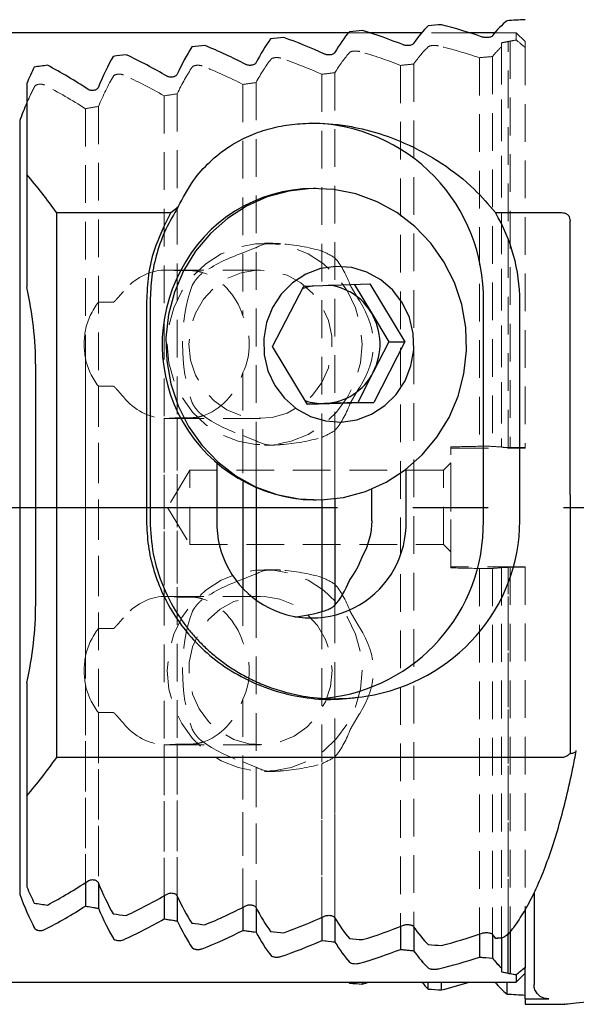
# Model space of a CAD drawing. Units: millimetres. Extents: x 14 to 280, y 11 to 170.
# Drawn here: x 165 to 183, y 107 to 140 of the extents above; entities that cross this region are included whole.
import ezdxf

# ---------------------------------------------------------------- set-up
doc = ezdxf.new("R2010")
doc.units = ezdxf.units.MM
doc.linetypes.add('CENTERX2', pattern=[20.32, 12.7, -2.54, 2.54, -2.54])
doc.linetypes.add('HIDDEN', pattern=[1.905, 1.27, -0.635])
doc.layers.add('VERMASSUNG', color=7, linetype='Continuous')
doc.styles.add('SLDTEXTSTYLE0', font='TXT', dxfattribs={"width": 0.7})
doc.dimstyles.new('SLDDIMSTYLE1', dxfattribs={"dimtxt": 2, "dimasz": 3, "dimexe": 0, "dimexo": 0.0625, "dimgap": 0.5, "dimtad": 1, "dimrnd": 1e-09, "dimzin": 12, "dimdsep": 46, "dimtxsty": 'SLDTEXTSTYLE0', "dimsah": 1, "dimcen": 0.09, "dimadec": 0, "dimazin": 3, "dimtfac": 1, "dimtdec": 3, "dimtofl": 0, "dimtmove": 0, "dimatfit": 3, "dimfxl": 1, "dimfrac": 2, "dimtolj": 1, "dimtzin": 12, "dimarcsym": 0})

# ---------------------------------------------------------------- blocks, each defined once
blk = doc.blocks.new('_D_2')
at = {"layer": 'VERMASSUNG'}
for p, q in [((104.433, 132.382), (104.433, 168.239)), ((202.933, 143.373), (202.933, 168.239)), ((104.433, 167.239), (202.933, 167.239))]:
    blk.add_line(p, q, dxfattribs=at)
for points in [[(104.433, 167.239), (107.433, 166.789), (107.433, 167.689)], [(202.933, 167.239), (199.933, 167.689), (199.933, 166.789)]]:
    blk.add_solid(points, dxfattribs=at)
at = {"layer": 'VERMASSUNG', "insert": (151.283, 169.817), "char_height": 2, "attachment_point": 1, "style": 'SLDTEXTSTYLE0'}
blk.add_mtext('98.5', dxfattribs=at)
blk = doc.blocks.new('_D_6')
at = {"layer": 'VERMASSUNG'}
for p, q in [((125.933, 136.272), (125.933, 160.773)), ((202.933, 143.373), (202.933, 160.773)), ((125.933, 159.773), (202.933, 159.773))]:
    blk.add_line(p, q, dxfattribs=at)
for points in [[(125.933, 159.773), (128.933, 159.323), (128.933, 160.223)], [(202.933, 159.773), (199.933, 160.223), (199.933, 159.323)]]:
    blk.add_solid(points, dxfattribs=at)
at = {"layer": 'VERMASSUNG', "insert": (163.033, 162.351), "char_height": 2, "attachment_point": 1, "style": 'SLDTEXTSTYLE0'}
blk.add_mtext('77', dxfattribs=at)

msp = doc.modelspace()

# ---------------------------------------------------------------- linework, layer by layer
at = {"color": 7, "linetype": 'Continuous', "lineweight": 25}
for p, q in [((175.782, 139.772), (138.933, 139.772)), ((178.248, 139.772), (176.48, 139.772)), ((180.713, 139.772), (179.848, 139.772)), ((164.933, 138.063), (164.933, 134.991)), ((164.694, 136.808), (164.694, 110.737)), ((164.933, 134.991), (164.933, 131.189)), ((174.693, 134.522), (174.595, 134.522)), ((169.79, 133.709), (170.038, 133.899)), ((165.933, 133.709), (169.79, 133.709)), ((165.933, 133.709), (165.933, 115.336)), ((180.731, 133.709), (182.96, 133.709)), ((183.247, 124.193), (183.247, 133.422)), ((173.219, 129.195), (174.27, 131.233)), ((174.27, 131.233), (176.499, 131.31)), ((175.972, 131.292), (176.55, 130.33)), ((176.499, 131.31), (177.678, 129.35)), ((168.97, 130.722), (168.97, 123.322)), ((169.09, 130.722), (169.09, 123.322)), ((180.327, 123.322), (180.327, 130.722)), ((181.555, 123.322), (181.555, 130.722)), ((176.55, 130.33), (177.14, 129.35)), ((174.399, 127.235), (173.219, 129.195)), ((177.14, 129.35), (176.615, 128.331)), ((177.678, 129.35), (176.628, 127.312)), ((177.14, 129.35), (177.678, 129.35)), ((165.233, 120.522), (165.233, 128.522)), ((176.615, 128.331), (176.09, 127.312)), ((174.975, 127.274), (174.388, 127.253)), ((176.628, 127.312), (174.399, 127.235)), ((176.09, 127.312), (174.975, 127.274)), ((176.09, 127.312), (176.628, 127.312)), ((171.344, 125.243), (171.344, 123.322)), ((177.719, 123.322), (177.719, 125.06)), ((172.221, 124.633), (172.221, 121.049)), ((172.663, 124.418), (172.663, 120.649)), ((176.571, 123.322), (176.571, 124.396)), ((183.247, 124.193), (183.247, 124.122)), ((183.247, 124.122), (183.247, 115.473)), ((174.595, 124.022), (174.693, 124.022)), ((174.877, 124.026), (174.877, 120.26)), ((175.32, 124.063), (175.32, 120.461)), ((164.933, 117.856), (164.933, 114.054)), ((176.238, 117.385), (176.363, 117.404)), ((182.96, 115.336), (165.933, 115.336)), ((164.933, 114.054), (164.933, 110.982)), ((166.908, 111.122), (166.908, 110.334)), ((167.351, 111.097), (167.351, 110.258)), ((169.565, 110.684), (169.565, 109.9)), ((170.007, 110.661), (170.007, 109.833)), ((182.033, 110.771), (182.033, 107.69)), ((172.221, 110.294), (172.221, 109.515)), ((172.663, 110.275), (172.663, 109.455)), ((181.733, 110.206), (181.733, 108.273)), ((174.877, 109.95), (174.877, 109.174)), ((175.32, 109.933), (175.32, 109.121)), ((177.534, 109.648), (177.534, 108.875)), ((177.976, 109.633), (177.976, 108.829)), ((180.19, 109.385), (180.19, 108.616)), ((180.632, 109.372), (180.632, 108.576)), ((180.933, 109.262), (180.933, 108.251)), ((181.158, 108.071), (181.158, 109.422)), ((181.225, 109.463), (181.225, 108.058)), ((180.933, 108.251), (180.933, 108.116)), ((181.733, 108.273), (181.733, 108.257)), ((181.733, 107.204), (181.733, 108.257)), ((181.433, 107.772), (181.733, 108.072)), ((181.433, 108.019), (181.433, 107.772)), ((138.933, 107.772), (181.433, 107.772)), ((175.811, 107.739), (175.811, 107.772)), ((176.253, 107.703), (176.253, 107.772)), ((178.467, 107.536), (178.467, 107.772)), ((178.91, 107.506), (178.91, 107.772)), ((181.124, 107.369), (181.124, 107.772)), ((181.733, 107.204), (181.733, 107.022)), ((181.733, 107.204), (182.531, 107.204)), ((181.733, 107.022), (183.063, 107.022))]:
    msp.add_line(p, q, dxfattribs=at)
at = {"color": 7, "linetype": 'HIDDEN', "lineweight": 18}
for p, q in [((176.48, 139.772), (175.782, 139.772)), ((179.848, 139.772), (178.248, 139.772)), ((181.433, 139.772), (180.713, 139.772)), ((181.433, 139.526), (181.433, 139.772)), ((181.733, 139.472), (181.433, 139.772)), ((180.933, 139.294), (180.933, 139.428)), ((180.933, 139.428), (180.933, 139.294)), ((180.933, 139.428), (180.933, 125.797)), ((181.158, 125.794), (181.158, 139.474)), ((181.225, 139.487), (181.225, 125.793)), ((181.733, 139.272), (181.733, 139.472)), ((180.933, 139.294), (180.933, 125.807)), ((181.733, 139.272), (181.733, 125.787)), ((180.19, 138.929), (180.19, 125.832)), ((180.632, 138.969), (180.632, 125.829)), ((175.32, 138.423), (175.32, 132.183)), ((175.32, 138.423), (175.32, 121.183)), ((177.534, 138.67), (177.534, 109.648)), ((177.534, 138.67), (177.534, 108.875)), ((177.976, 138.716), (177.976, 109.633)), ((177.976, 138.716), (177.976, 108.829)), ((172.663, 138.09), (172.663, 132.525)), ((172.663, 138.09), (172.663, 121.525)), ((174.877, 138.371), (174.877, 132.414)), ((174.877, 138.371), (174.877, 121.414)), ((172.221, 138.03), (172.221, 132.348)), ((172.221, 138.03), (172.221, 130.232)), ((169.565, 137.645), (169.565, 120.771)), ((169.565, 137.645), (169.565, 131.771)), ((170.007, 137.712), (170.007, 120.751)), ((170.007, 137.712), (170.007, 131.751)), ((166.908, 137.211), (166.908, 118.748)), ((166.908, 137.211), (166.908, 129.748)), ((167.351, 137.287), (167.351, 119.692)), ((167.351, 137.287), (167.351, 130.692)), ((164.694, 136.808), (164.694, 110.737)), ((173.179, 132.672), (172.952, 132.672)), ((172.812, 131.772), (169.646, 131.772)), ((170.007, 131.751), (170.511, 131.751)), ((167.351, 130.692), (167.854, 130.692)), ((166.908, 128.797), (166.908, 110.334)), ((172.221, 128.313), (172.221, 121.348)), ((167.854, 127.853), (167.351, 127.853)), ((167.351, 127.853), (167.351, 110.258)), ((170.511, 126.794), (170.007, 126.794)), ((170.007, 126.794), (170.007, 109.833)), ((169.565, 126.774), (169.565, 109.9)), ((169.646, 126.772), (172.812, 126.772)), ((172.221, 126.197), (172.221, 124.633)), ((174.877, 126.131), (174.877, 124.026)), ((175.32, 126.362), (175.32, 124.063)), ((172.663, 126.02), (172.663, 124.418)), ((172.952, 125.872), (173.179, 125.872)), ((179.233, 125.812), (179.233, 125.772)), ((179.233, 121.733), (179.233, 125.812)), ((180.933, 125.797), (180.933, 125.807)), ((180.933, 125.807), (180.933, 125.797)), ((181.733, 125.787), (181.733, 125.772)), ((179.233, 125.772), (181.733, 125.772)), ((179.233, 125.272), (178.983, 125.022)), ((179.233, 125.272), (179.233, 122.272)), ((170.433, 125.022), (169.682, 123.772)), ((170.433, 122.522), (170.433, 125.022)), ((178.983, 125.022), (170.433, 125.022)), ((178.983, 122.522), (178.983, 125.022)), ((169.682, 123.772), (170.433, 122.522)), ((170.433, 122.522), (178.983, 122.522)), ((178.983, 122.522), (179.233, 122.272)), ((173.179, 121.672), (172.952, 121.672)), ((179.233, 121.733), (179.233, 121.772)), ((181.733, 121.772), (179.233, 121.772)), ((180.19, 121.713), (180.19, 109.385)), ((180.19, 121.713), (180.19, 108.616)), ((180.632, 121.716), (180.632, 109.372)), ((180.632, 121.716), (180.632, 108.576)), ((180.933, 121.738), (180.933, 121.748)), ((180.933, 121.748), (180.933, 121.738)), ((180.933, 121.748), (180.933, 108.116)), ((180.933, 121.738), (180.933, 109.262)), ((180.933, 121.738), (180.933, 108.251)), ((181.158, 109.422), (181.158, 121.751)), ((181.158, 108.071), (181.158, 121.751)), ((181.225, 121.752), (181.225, 109.463)), ((181.225, 121.752), (181.225, 108.058)), ((181.733, 121.758), (181.733, 121.772)), ((181.733, 121.758), (181.733, 110.206)), ((181.733, 121.758), (181.733, 108.273)), ((172.221, 121.049), (172.221, 119.232)), ((172.812, 120.772), (169.646, 120.772)), ((170.511, 120.751), (170.007, 120.751)), ((172.663, 120.649), (172.663, 110.275)), ((174.877, 120.26), (174.877, 109.95)), ((175.32, 120.461), (175.32, 109.933)), ((167.854, 119.692), (167.351, 119.692)), ((166.908, 117.797), (166.908, 111.122)), ((172.221, 117.313), (172.221, 110.294)), ((167.351, 116.853), (167.351, 111.097)), ((167.351, 116.853), (167.854, 116.853)), ((169.565, 115.774), (169.565, 110.684)), ((169.646, 115.772), (172.812, 115.772)), ((170.007, 115.794), (170.511, 115.794)), ((170.007, 115.794), (170.007, 110.661)), ((172.221, 115.197), (172.221, 109.515)), ((175.32, 115.362), (175.32, 109.121)), ((172.663, 115.02), (172.663, 109.455)), ((172.952, 114.872), (173.179, 114.872)), ((174.877, 115.131), (174.877, 109.174)), ((180.933, 108.116), (180.933, 108.251)), ((181.733, 108.273), (181.733, 108.072)), ((181.433, 107.772), (181.433, 108.019))]:
    msp.add_line(p, q, dxfattribs=at)
at = {"color": 7, "linetype": 'Continuous', "lineweight": 25, "flags": 128}
for points in [[(170.219, 131.744), (169.913, 131.026), (169.714, 130.269), (169.626, 129.49), (169.652, 128.706), (169.79, 127.934), (170.037, 127.192), (170.388, 126.497), (170.836, 125.864), (171.37, 125.307), (171.978, 124.838), (172.647, 124.469), (173.361, 124.207), (174.105, 124.058), (174.862, 124.025), (175.616, 124.11), (176.349, 124.31), (177.045, 124.621), (177.688, 125.036), (178.265, 125.545), (178.761, 126.138), (179.167, 126.801), (179.473, 127.519), (179.672, 128.276), (179.76, 129.055), (179.735, 129.839), (179.597, 130.611), (179.349, 131.353), (178.998, 132.048), (178.55, 132.681), (178.016, 133.238), (177.408, 133.707), (176.74, 134.076), (176.025, 134.338), (175.281, 134.487), (174.524, 134.52), (173.77, 134.435), (173.037, 134.235), (172.342, 133.924), (171.698, 133.509), (171.122, 133), (170.625, 132.407), (170.219, 131.744)], [(173.212, 130.508), (173.013, 130), (172.92, 129.46), (172.937, 128.911), (173.065, 128.378), (173.297, 127.885), (173.622, 127.452), (174.028, 127.098), (174.495, 126.84), (175.005, 126.688), (175.534, 126.649), (176.059, 126.724), (176.557, 126.911), (177.007, 127.202), (177.389, 127.582), (177.686, 128.037), (177.885, 128.545), (177.978, 129.085), (177.96, 129.634), (177.833, 130.167), (177.601, 130.66), (177.275, 131.093), (176.87, 131.446), (176.402, 131.705), (175.893, 131.857), (175.364, 131.896), (174.839, 131.82), (174.341, 131.634), (173.891, 131.343), (173.509, 130.963), (173.212, 130.508)], [(174.584, 131.244), (174.349, 131.186), (174.222, 131.141)]]:
    msp.add_lwpolyline(points, dxfattribs=at)
at = {"color": 7, "linetype": 'HIDDEN', "lineweight": 18, "flags": 128}
for points in [[(169.668, 129.272), (169.724, 128.648), (169.89, 128.044), (170.16, 127.483), (170.525, 126.982), (170.973, 126.559), (171.489, 126.229), (172.054, 126.002), (172.649, 125.887), (173.255, 125.887), (173.851, 126.002), (174.416, 126.229), (174.932, 126.559), (175.379, 126.982), (175.745, 127.483), (176.015, 128.044), (176.181, 128.648), (176.237, 129.272), (176.181, 129.897), (176.015, 130.501), (175.745, 131.062), (175.379, 131.563), (174.932, 131.986), (174.416, 132.316), (173.851, 132.543), (173.255, 132.658), (172.649, 132.658), (172.054, 132.543), (171.489, 132.316), (170.973, 131.986), (170.525, 131.563), (170.16, 131.062), (169.89, 130.501), (169.724, 129.897), (169.668, 129.272)], [(170.398, 129.272), (170.454, 128.735), (170.621, 128.223), (170.89, 127.76), (171.249, 127.367), (171.681, 127.064), (172.166, 126.864), (172.682, 126.776), (173.203, 126.805), (173.706, 126.95), (174.168, 127.203), (174.566, 127.553), (174.882, 127.984), (175.101, 128.474), (175.213, 129.002), (175.213, 129.543), (175.101, 130.071), (174.882, 130.561), (174.566, 130.992), (174.168, 131.342), (173.706, 131.595), (173.203, 131.74), (172.682, 131.769), (172.166, 131.681), (171.681, 131.481), (171.249, 131.178), (170.89, 130.785), (170.621, 130.322), (170.454, 129.81), (170.398, 129.272)], [(176.237, 118.272), (176.181, 117.648), (176.015, 117.044), (175.745, 116.483), (175.379, 115.982), (174.932, 115.559), (174.416, 115.229), (173.851, 115.002), (173.255, 114.887), (172.649, 114.887), (172.054, 115.002), (171.489, 115.229), (170.973, 115.559), (170.525, 115.982), (170.16, 116.483), (169.89, 117.044), (169.724, 117.648), (169.668, 118.272), (169.724, 118.897), (169.89, 119.501), (170.16, 120.062), (170.525, 120.563), (170.973, 120.986), (171.489, 121.316), (172.054, 121.543), (172.649, 121.658), (173.255, 121.658), (173.851, 121.543), (174.416, 121.316), (174.932, 120.986), (175.379, 120.563), (175.745, 120.062), (176.015, 119.501), (176.181, 118.897), (176.237, 118.272)], [(175.227, 118.272), (175.171, 117.735), (175.004, 117.223), (174.735, 116.76), (174.376, 116.367), (173.944, 116.064), (173.459, 115.864), (172.943, 115.776), (172.422, 115.805), (171.919, 115.95), (171.457, 116.203), (171.059, 116.553), (170.743, 116.984), (170.524, 117.474), (170.412, 118.002), (170.412, 118.543), (170.524, 119.071), (170.743, 119.561), (171.059, 119.992), (171.457, 120.342), (171.919, 120.595), (172.422, 120.74), (172.943, 120.769), (173.459, 120.681), (173.944, 120.481), (174.376, 120.178), (174.735, 119.785), (175.004, 119.322), (175.171, 118.81), (175.227, 118.272)]]:
    msp.add_lwpolyline(points, dxfattribs=at)
at = {"color": 7, "linetype": 'Continuous', "lineweight": 25}
for centre, radius, start, end in [((171.638, 124.522), 16, 68.0062, 73.2353), ((175.006, 124.522), 16, 70.7299, 75.8798), ((168.27, 124.522), 16, 65.2292, 70.5535), ((164.902, 124.522), 16, 62.3884, 67.8266), ((161.534, 124.522), 16, 59.472, 65.0457), ((158.166, 124.522), 16, 56.4652, 62.2004), ((174.437, 130.832), 5.891, 358.9299, 89.0841), ((152.833, 124.522), 16, 35.0401, 40.8653), ((174.628, 129.478), 5.045, 90.3741, 153.3053), ((174.738, 129.262), 5.242, 151.7408, 268.4341), ((153.233, 128.522), 12, 0, 12.8386), ((174.895, 129.351), 1.923, 30.5952, 83.611), ((174.783, 129.272), 2.06, 332.8026, 30.8927), ((174.895, 129.199), 1.927, 272.3924, 333.2294), ((174.911, 129.144), 1.871, 251.5363, 271.9651), ((174.531, 123.234), 3.189, 178.4016, 1.5984), ((174.402, 123.237), 5.925, 275.9836, 0.8281), ((173.133, 123.297), 3.333, 323.4666, 339.4227), ((153.233, 120.522), 12, 347.1614, 0), ((152.833, 124.522), 16, 319.1347, 324.9599), ((158.166, 124.522), 16, 297.7996, 303.5348), ((161.534, 124.522), 16, 294.9543, 300.528), ((158.224, 123.772), 16, 297.1785, 302.8712), ((164.902, 124.522), 16, 292.1734, 297.6116), ((161.592, 123.772), 16, 294.3481, 299.8854), ((168.27, 124.522), 16, 289.4465, 294.7708), ((171.638, 124.522), 16, 286.7647, 291.9938), ((164.96, 123.772), 16, 291.5797, 296.9866), ((175.006, 124.522), 16, 284.1202, 289.2701), ((168.328, 123.772), 16, 288.8633, 294.1607), ((171.697, 123.772), 16, 286.1902, 291.3961), ((175.065, 123.772), 16, 283.5528, 288.6828), ((184.233, 123.772), 16, 258.0973, 258.9192), ((184.233, 123.772), 16, 259.1627, 259.9213), ((171.638, 123.022), 16, 286.7647, 287.6124), ((175.006, 123.022), 16, 284.1202, 287.6124)]:
    msp.add_arc(centre, radius, start, end, dxfattribs=at)
at = {"color": 7, "linetype": 'HIDDEN', "lineweight": 18}
for centre, radius, start, end in [((184.233, 123.772), 16, 101.0808, 101.9027), ((184.233, 123.772), 16, 100.0787, 100.8373), ((171.697, 123.772), 16, 68.6039, 73.8098), ((175.065, 123.772), 16, 71.3172, 76.4472), ((168.328, 123.772), 16, 65.8393, 71.1367), ((164.96, 123.772), 16, 63.0134, 68.4203), ((161.592, 123.772), 16, 60.1146, 65.6519), ((158.224, 123.772), 16, 57.1288, 62.8215), ((173.632, 129.457), 3.217, 107.5271, 116.0186), ((173.6, 129.434), 3.242, 57.9627, 66.7933), ((173.632, 129.088), 3.217, 243.9814, 252.4728), ((173.6, 129.111), 3.242, 293.2068, 302.0373), ((175.065, 345.772), 220, 271.08572, 271.33492), ((184.233, 345.772), 220, 269.14053, 269.19911), ((184.233, 345.772), 220, 269.2165, 269.3489), ((173.632, 118.457), 3.217, 107.5272, 116.0186), ((175.065, -98.228), 220, 88.66508, 88.91428), ((184.233, -98.228), 220, 90.80089, 90.85947), ((184.233, -98.228), 220, 90.6511, 90.7835), ((173.6, 118.434), 3.242, 57.9627, 66.7932), ((173.632, 118.088), 3.217, 243.9814, 252.4729), ((173.6, 118.111), 3.242, 293.2067, 302.0373), ((158.224, 123.772), 16, 297.1785, 302.8712), ((161.592, 123.772), 16, 294.3481, 299.8854), ((164.96, 123.772), 16, 291.5797, 296.9866), ((168.328, 123.772), 16, 288.8633, 294.1607), ((171.697, 123.772), 16, 286.1902, 291.3961), ((175.065, 123.772), 16, 283.5528, 288.6828), ((184.233, 123.772), 16, 258.0973, 258.9192), ((184.233, 123.772), 16, 259.1627, 259.9213)]:
    msp.add_arc(centre, radius, start, end, dxfattribs=at)
at = {"color": 7, "linetype": 'Continuous', "lineweight": 25}
for centre, major_axis, ratio, start_param, end_param in [((182.011, 124.522), (0, 16), 0.267949, 0.208385, 0.330426), ((193.477, 124.522), (59.713, 0), 0.267949, 1.76876, 1.779181), ((177.08, 124.522), (0, 16), 0.267949, 0.300344, 0.426201), ((193.477, 124.522), (59.713, 0), 0.267949, 1.863395, 1.871141), ((179.545, 124.522), (0, 16), 0.267949, 0.25409, 0.377858), ((193.477, 124.522), (59.713, 0), 0.267949, 1.817241, 1.824886), ((174.614, 124.522), (0, 16), 0.267949, 0.347272, 0.475631), ((193.477, 124.522), (59.713, 0), 0.267949, 1.910202, 1.918068), ((172.148, 124.522), (0, 16), 0.267949, 0.395011, 0.526353), ((193.477, 124.522), (59.713, 0), 0.267949, 1.957795, 1.965807), ((169.683, 124.522), (0, 16), 0.267949, 0.443721, 0.578619), ((193.477, 124.522), (59.713, 0), 0.267949, 2.006331, 2.014517), ((167.217, 124.522), (0, 16), 0.267949, 0.493586, 0.561841), ((193.477, 124.522), (59.713, 0), 0.267949, 2.05599, 2.064383), ((167.18, 123.772), (0, 16), 0.267949, 0.551684, 0.618519), ((175.343, 130.722), (-6.212, 0), 0.965926, 3.141593, 3.662577), ((171.905, 123.322), (4.667, 0), 0.707107, 5.91193, 6.283185), ((175.343, 123.322), (-6.212, 0), 0.965926, 1.735734, 3.141593), ((174.456, 123.322), (0, 3.3), 0.517638, 3.662939, 4.057489), ((173.137, 123.322), (4.667, 0), 0.707107, 4.890831, 5.116934), ((167.217, 124.522), (0, 16), 0.267949, 2.579752, 2.648006), ((169.683, 124.522), (0, 16), 0.267949, 2.562974, 2.697872), ((167.18, 123.772), (0, 16), 0.267949, 2.523074, 2.660929), ((172.148, 124.522), (0, 16), 0.267949, 2.615239, 2.746582), ((193.477, 124.522), (59.713, 0), 0.267949, 4.218803, 4.227195), ((199.318, 123.772), (59.713, 0), 0.267949, 4.138679, 4.147474), ((169.646, 123.772), (0, 16), 0.267949, 2.576677, 2.710478), ((174.614, 124.522), (0, 16), 0.267949, 2.665962, 2.794321), ((193.477, 124.522), (59.713, 0), 0.267949, 4.268668, 4.276854), ((199.318, 123.772), (59.713, 0), 0.267949, 4.19079, 4.199313), ((177.08, 124.522), (0, 16), 0.267949, 2.715392, 2.841248), ((172.111, 123.772), (0, 16), 0.267949, 2.628516, 2.758922), ((193.477, 124.522), (59.713, 0), 0.267949, 4.317378, 4.32539), ((179.545, 124.522), (0, 16), 0.267949, 2.763735, 2.887503), ((199.318, 123.772), (59.713, 0), 0.267949, 4.241383, 4.249679), ((174.577, 123.772), (0, 16), 0.267949, 2.678882, 2.806439), ((193.477, 124.522), (59.713, 0), 0.267949, 4.365117, 4.372984), ((193.477, 124.522), (59.713, 0), 0.267949, 4.412045, 4.41979), ((182.011, 124.522), (0, 16), 0.267949, 2.811167, 2.837813), ((198.59, 124.522), (59.713, 0), 0.267949, 4.40861, 4.40981), ((199.318, 123.772), (59.713, 0), 0.267949, 4.290704, 4.298808), ((177.043, 123.772), (0, 16), 0.267949, 2.728012, 2.853181), ((199.318, 123.772), (59.713, 0), 0.267949, 4.338956, 4.3469), ((193.477, 124.522), (59.713, 0), 0.267949, 4.458299, 4.465945), ((179.508, 123.772), (0, 16), 0.267949, 2.776104, 2.899283), ((199.318, 123.772), (59.713, 0), 0.267949, 4.386312, 4.394121), ((181.974, 123.772), (0, 16), 0.267949, 2.823325, 2.896443), ((177.08, 123.022), (0, 16), 0.267949, 2.834198, 2.841248), ((193.477, 123.022), (59.713, 0), 0.267949, 4.412045, 4.41979), ((179.545, 123.022), (0, 16), 0.267949, 2.834198, 2.887503), ((193.477, 123.022), (59.713, 0), 0.267949, 4.458299, 4.465945), ((182.011, 123.022), (0, 16), 0.267949, 2.834198, 2.933208), ((193.477, 123.022), (59.713, 0), 0.267949, 4.504004, 4.514425)]:
    msp.add_ellipse(centre, major_axis=major_axis, ratio=ratio, start_param=start_param, end_param=end_param, dxfattribs=at)
at = {"color": 7, "linetype": 'HIDDEN', "lineweight": 18}
for centre, major_axis, ratio, start_param, end_param in [((177.043, 123.772), (0, 16), 0.267949, 0.288412, 0.413581), ((179.508, 123.772), (0, 16), 0.267949, 0.24231, 0.365489), ((181.974, 123.772), (0, 16), 0.267949, 0.245149, 0.318268), ((174.577, 123.772), (0, 16), 0.267949, 0.335154, 0.46271), ((199.318, 123.772), (59.713, 0), 0.267949, 1.889064, 1.896873), ((172.111, 123.772), (0, 16), 0.267949, 0.38267, 0.513076), ((199.318, 123.772), (59.713, 0), 0.267949, 1.984377, 1.992481), ((199.318, 123.772), (59.713, 0), 0.267949, 1.936285, 1.944229), ((169.646, 123.772), (0, 16), 0.267949, 0.431114, 0.564915), ((199.318, 123.772), (59.713, 0), 0.267949, 2.033507, 2.041802), ((167.18, 123.772), (0, 16), 0.267949, 0.480664, 0.618519), ((167.18, 123.772), (0, 16), 0.267949, 0.480664, 0.551684), ((199.318, 123.772), (59.713, 0), 0.267949, 2.083873, 2.092395), ((199.318, 123.772), (59.713, 0), 0.267949, 2.135712, 2.144506), ((173.177, 129.272), (0, 3.4), 0.517638, 0.005543, 0.295973), ((173.038, 129.272), (4.808, 0), 0.707107, 1.178328, 1.474304), ((174.271, 129.272), (4.808, 0), 0.707107, 2.011253, 2.363824), ((174.409, 129.272), (0, 3.4), 0.517638, 5.350402, 5.739664), ((169.624, 129.272), (0, 2.5), 0.816497, 0.029143, 0.779803), ((169.646, 129.272), (2.788, 0), 0.896575, 1.440943, 1.59994), ((170.336, 129.272), (0, 2.5), 0.816497, 5.106108, 6.031033), ((171.944, 129.272), (0, 3.4), 0.517638, 0.951637, 2.189956), ((169.646, 129.272), (2.788, 0), 0.896575, 2.537713, 2.950341), ((171.805, 129.272), (4.808, 0), 0.707107, 5.844159, 6.722211), ((169.646, 129.272), (2.788, 0), 0.896575, 5.889467, 6.676904), ((168.912, 129.272), (0, 2.5), 0.816497, 1.379544, 1.762048), ((169.646, 129.272), (2.788, 0), 0.896575, 3.332845, 3.745472), ((170.336, 129.272), (0, 2.5), 0.816497, 3.393745, 4.31867), ((169.624, 129.272), (0, 2.5), 0.816497, 2.36179, 3.112449), ((174.409, 129.272), (0, 3.4), 0.517638, 3.685114, 4.074376), ((169.646, 129.272), (2.788, 0), 0.896575, 4.683246, 4.842242), ((174.271, 129.272), (4.808, 0), 0.707107, 3.919361, 4.271932), ((173.038, 129.272), (4.808, 0), 0.707107, 4.808881, 5.104858), ((173.177, 129.272), (0, 3.4), 0.517638, 2.845619, 3.13605), ((199.318, 345.772), (821.051, 0), 0.267949, 4.68909, 4.689629), ((181.974, 345.772), (0, 220), 0.267949, 3.118833, 3.123941), ((173.177, 118.272), (0, 3.4), 0.517638, 0.005543, 0.295973), ((173.038, 118.272), (4.808, 0), 0.707107, 1.178328, 1.474304), ((199.318, -98.228), (821.051, 0), 0.267949, 1.593556, 1.594095), ((181.974, -98.228), (0, 220), 0.267949, 0.017652, 0.02276), ((174.271, 118.272), (4.808, 0), 0.707107, 2.011253, 2.363824), ((174.409, 118.272), (0, 3.4), 0.517638, 5.350402, 5.739664), ((169.624, 118.272), (0, 2.5), 0.816497, 0.029143, 0.779803), ((169.646, 118.272), (2.788, 0), 0.896575, 1.440943, 1.59994), ((170.336, 118.272), (0, 2.5), 0.816497, 5.106108, 6.031033), ((171.944, 118.272), (0, 3.4), 0.517638, 0.951637, 2.189956), ((169.646, 118.272), (2.788, 0), 0.896575, 2.537713, 2.950341), ((171.805, 118.272), (4.808, 0), 0.707107, 5.844159, 6.722211), ((169.646, 118.272), (2.788, 0), 0.896575, 5.889467, 6.676904), ((168.912, 118.272), (0, 2.5), 0.816497, 1.379544, 1.762048), ((169.646, 118.272), (2.788, 0), 0.896575, 3.332845, 3.745472), ((170.336, 118.272), (0, 2.5), 0.816497, 3.393745, 4.31867), ((169.624, 118.272), (0, 2.5), 0.816497, 2.36179, 3.112449), ((174.409, 118.272), (0, 3.4), 0.517638, 3.685114, 4.074376), ((174.271, 118.272), (4.808, 0), 0.707107, 3.919361, 4.271932), ((169.646, 118.272), (2.788, 0), 0.896575, 4.683246, 4.842242), ((173.177, 118.272), (0, 3.4), 0.517638, 2.845619, 3.13605), ((173.038, 118.272), (4.808, 0), 0.707107, 4.808881, 5.104858), ((167.18, 123.772), (0, 16), 0.267949, 2.523074, 2.660929), ((199.318, 123.772), (59.713, 0), 0.267949, 4.138679, 4.147474), ((169.646, 123.772), (0, 16), 0.267949, 2.576677, 2.710478), ((199.318, 123.772), (59.713, 0), 0.267949, 4.19079, 4.199313), ((172.111, 123.772), (0, 16), 0.267949, 2.628516, 2.758922), ((199.318, 123.772), (59.713, 0), 0.267949, 4.241383, 4.249679), ((174.577, 123.772), (0, 16), 0.267949, 2.678882, 2.806439), ((199.318, 123.772), (59.713, 0), 0.267949, 4.290704, 4.298808), ((177.043, 123.772), (0, 16), 0.267949, 2.728012, 2.853181), ((199.318, 123.772), (59.713, 0), 0.267949, 4.338956, 4.3469), ((179.508, 123.772), (0, 16), 0.267949, 2.776104, 2.899283), ((199.318, 123.772), (59.713, 0), 0.267949, 4.386312, 4.394121), ((181.974, 123.772), (0, 16), 0.267949, 2.823325, 2.896443)]:
    msp.add_ellipse(centre, major_axis=major_axis, ratio=ratio, start_param=start_param, end_param=end_param, dxfattribs=at)
at = {"color": 7, "linetype": 'Continuous', "lineweight": 25}
for points, knots in [([(177.963, 139.394), (177.955, 139.385), (177.939, 139.368), (177.887, 139.348), (177.824, 139.336), (177.757, 139.333), (177.695, 139.339), (177.654, 139.349), (177.635, 139.356), (177.63, 139.358)], [0, 0, 0, 0, 0.173315, 0.346965, 0.511222, 0.663505, 0.809532, 0.956984, 1, 1, 1, 1]), ([(180.62, 139.657), (180.612, 139.65), (180.595, 139.635), (180.544, 139.617), (180.482, 139.607), (180.415, 139.604), (180.351, 139.61), (180.31, 139.618), (180.291, 139.625), (180.287, 139.626)], [0, 0, 0, 0, 0.170184, 0.340613, 0.504203, 0.658701, 0.808227, 0.958714, 1, 1, 1, 1]), ([(175.307, 139.091), (175.299, 139.081), (175.282, 139.061), (175.229, 139.038), (175.165, 139.024), (175.099, 139.022), (175.038, 139.029), (174.997, 139.04), (174.979, 139.048), (174.974, 139.05)], [0, 0, 0, 0, 0.177167, 0.354791, 0.519747, 0.669317, 0.811296, 0.955339, 1, 1, 1, 1]), ([(172.651, 138.747), (172.642, 138.735), (172.625, 138.712), (172.571, 138.685), (172.506, 138.67), (172.44, 138.668), (172.38, 138.676), (172.341, 138.689), (172.322, 138.698), (172.318, 138.7)], [0, 0, 0, 0, 0.1819147, 0.3644371, 0.5300706, 0.6763078, 0.8136612, 0.9539445, 1, 1, 1, 1]), ([(169.995, 138.357), (169.986, 138.344), (169.969, 138.317), (169.913, 138.287), (169.846, 138.271), (169.78, 138.269), (169.722, 138.278), (169.684, 138.292), (169.666, 138.302), (169.662, 138.305)], [0, 0, 0, 0, 0.187789, 0.37639, 0.542583, 0.684713, 0.816806, 0.953032, 1, 1, 1, 1]), ([(167.338, 137.918), (167.327, 137.9), (167.309, 137.87), (167.25, 137.837), (167.188, 137.821), (167.124, 137.819), (167.068, 137.829), (167.029, 137.844), (167.011, 137.856), (167.005, 137.859)], [0, 0, 0, 0, 0.229291, 0.38831, 0.548239, 0.685948, 0.812259, 0.943394, 1, 1, 1, 1]), ([(170.038, 133.899), (170.198, 134.206), (170.485, 134.756), (171.082, 135.427), (171.688, 135.913), (172.332, 136.266), (172.979, 136.512), (173.686, 136.668), (174.617, 136.752), (175.664, 136.67), (176.743, 136.413), (177.826, 136.01), (178.946, 135.394), (179.968, 134.599), (180.5, 133.978), (180.731, 133.709)], [0, 0, 0, 0, 0.089025, 0.1597, 0.230286, 0.283024, 0.335703, 0.38878, 0.441858, 0.53606, 0.611274, 0.686635, 0.799876, 0.913201, 1, 1, 1, 1]), ([(170.038, 133.899), (169.891, 133.652), (169.6, 133.162), (169.31, 132.363), (169.124, 131.548), (169.101, 130.996), (169.09, 130.722)], [0, 0, 0, 0, 0.256164, 0.507974, 0.755794, 1, 1, 1, 1]), ([(169.79, 133.709), (169.581, 133.292), (169.242, 132.619), (169.01, 131.594), (168.983, 131.015), (168.97, 130.722)], [0, 0, 0, 0, 0.445344, 0.719597, 1, 1, 1, 1]), ([(182.96, 133.709), (182.992, 133.707), (183.056, 133.703), (183.145, 133.665), (183.206, 133.6), (183.242, 133.516), (183.245, 133.456), (183.247, 133.422)], [0, 0, 0, 0, 0.2077558, 0.4172509, 0.6119609, 0.7769022, 1, 1, 1, 1]), ([(168.97, 123.322), (168.982, 123.039), (169.005, 122.471), (169.201, 121.638), (169.505, 120.842), (169.945, 120.049), (170.538, 119.289), (171.289, 118.6), (172.144, 118.051), (173.091, 117.632), (174.112, 117.369), (175.181, 117.261), (175.887, 117.344), (176.238, 117.385)], [0, 0, 0, 0, 0.079876, 0.159774, 0.23952, 0.319272, 0.414542, 0.509806, 0.604731, 0.699682, 0.800231, 0.900758, 1, 1, 1, 1]), ([(169.09, 123.322), (169.111, 122.947), (169.155, 122.184), (169.509, 121.064), (169.952, 120.244), (170.354, 119.697), (170.623, 119.378), (170.92, 119.072), (171.249, 118.778), (171.616, 118.496), (172.021, 118.23), (172.466, 117.986), (172.979, 117.757), (173.607, 117.543), (174.406, 117.37), (175.31, 117.293), (175.938, 117.355), (176.238, 117.385)], [0, 0, 0, 0, 0.106872, 0.217427, 0.331972, 0.371151, 0.410815, 0.450974, 0.492735, 0.536654, 0.582738, 0.630992, 0.681423, 0.742593, 0.820175, 0.914159, 1, 1, 1, 1]), ([(174.974, 120.289), (174.992, 120.295), (175.027, 120.306), (175.092, 120.333), (175.16, 120.365), (175.226, 120.401), (175.281, 120.436), (175.299, 120.453), (175.307, 120.461)], [0, 0, 0, 0, 0.154138, 0.307891, 0.472299, 0.650536, 0.836371, 1, 1, 1, 1]), ([(181.189, 109.419), (181.242, 109.483), (181.42, 109.696), (181.702, 110.127), (182.031, 110.743), (182.338, 111.445), (182.624, 112.226), (182.888, 113.079), (183.129, 114.001), (183.318, 114.838), (183.421, 115.38), (183.458, 115.574)], [0, 0, 0, 0, 0.055077, 0.183179, 0.311082, 0.437766, 0.563066, 0.687114, 0.810081, 0.932118, 1, 1, 1, 1]), ([(183.247, 115.473), (183.289, 115.48), (183.373, 115.496), (183.444, 115.533), (183.451, 115.562), (183.454, 115.575)], [0, 0, 0, 0, 0.359961, 0.721678, 1, 1, 1, 1]), ([(183.247, 115.473), (183.239, 115.465), (183.197, 115.425), (183.118, 115.37), (183.024, 115.339), (182.972, 115.337), (182.96, 115.336)], [0, 0, 0, 0, 0.1057453, 0.5285515, 0.8819075, 1, 1, 1, 1]), ([(167.005, 111.186), (167.021, 111.194), (167.052, 111.212), (167.114, 111.225), (167.176, 111.225), (167.231, 111.214), (167.279, 111.193), (167.318, 111.163), (167.332, 111.139), (167.338, 111.127)], [0, 0, 0, 0, 0.149157, 0.299045, 0.433583, 0.559583, 0.692194, 0.842697, 1, 1, 1, 1]), ([(169.662, 110.74), (169.677, 110.748), (169.709, 110.764), (169.772, 110.776), (169.834, 110.775), (169.891, 110.764), (169.94, 110.744), (169.977, 110.718), (169.989, 110.698), (169.995, 110.688)], [0, 0, 0, 0, 0.15077, 0.30214, 0.44082, 0.572616, 0.710479, 0.864116, 1, 1, 1, 1]), ([(172.318, 110.345), (172.334, 110.352), (172.366, 110.366), (172.429, 110.376), (172.493, 110.375), (172.551, 110.365), (172.6, 110.347), (172.634, 110.323), (172.646, 110.306), (172.651, 110.298)], [0, 0, 0, 0, 0.152362, 0.3052, 0.447664, 0.584628, 0.727036, 0.883055, 1, 1, 1, 1]), ([(174.974, 109.995), (174.991, 110.001), (175.023, 110.014), (175.087, 110.022), (175.151, 110.022), (175.21, 110.012), (175.26, 109.995), (175.292, 109.974), (175.303, 109.959), (175.307, 109.954)], [0, 0, 0, 0, 0.1538688, 0.3081355, 0.4540031, 0.5955662, 0.7418739, 0.8996579, 1, 1, 1, 1]), ([(165.198, 109.585), (165.215, 109.553), (165.265, 109.524), (165.369, 109.508), (165.407, 109.508), (165.477, 109.517), (165.508, 109.527), (165.533, 109.539)], [0, 0, 0, 0, 0.5, 0.5, 0.75, 0.75, 1, 1, 1, 1]), ([(177.63, 109.687), (177.647, 109.692), (177.68, 109.704), (177.744, 109.711), (177.809, 109.71), (177.869, 109.702), (177.919, 109.686), (177.95, 109.668), (177.96, 109.655), (177.963, 109.651)], [0, 0, 0, 0, 0.1552772, 0.3108514, 0.459784, 0.6053987, 0.7550322, 0.9140763, 1, 1, 1, 1]), ([(167.854, 109.236), (167.871, 109.207), (167.923, 109.182), (168.026, 109.168), (168.064, 109.168), (168.133, 109.176), (168.164, 109.184), (168.189, 109.196)], [0, 0, 0, 0, 0.5, 0.5, 0.75, 0.75, 1, 1, 1, 1]), ([(180.287, 109.419), (180.304, 109.424), (180.337, 109.434), (180.402, 109.44), (180.467, 109.439), (180.528, 109.431), (180.578, 109.417), (180.607, 109.402), (180.617, 109.391), (180.62, 109.388)], [0, 0, 0, 0, 0.156549, 0.313334, 0.46497, 0.614119, 0.766553, 0.926465, 1, 1, 1, 1]), ([(181.188, 109.42), (181.152, 109.382), (181.076, 109.304), (180.933, 109.249), (180.838, 109.249), (180.797, 109.249)], [0, 0, 0, 0, 0.348479, 0.721657, 1, 1, 1, 1]), ([(170.511, 108.93), (170.528, 108.904), (170.58, 108.882), (170.718, 108.866), (170.796, 108.875), (170.845, 108.894)], [0, 0, 0, 0, 0.5, 0.5, 1, 1, 1, 1]), ([(173.167, 108.663), (173.184, 108.64), (173.237, 108.621), (173.375, 108.608), (173.452, 108.615), (173.501, 108.632)], [0, 0, 0, 0, 0.5, 0.5, 1, 1, 1, 1]), ([(175.823, 108.433), (175.841, 108.414), (175.894, 108.398), (176.031, 108.387), (176.108, 108.393), (176.158, 108.407)], [0, 0, 0, 0, 0.5, 0.5, 1, 1, 1, 1]), ([(178.479, 108.24), (178.497, 108.223), (178.551, 108.21), (178.688, 108.201), (178.764, 108.206), (178.814, 108.218)], [0, 0, 0, 0, 0.5, 0.5, 1, 1, 1, 1]), ([(182.531, 107.204), (182.473, 107.209), (182.358, 107.22), (182.206, 107.307), (182.095, 107.435), (182.04, 107.57), (182.035, 107.657), (182.033, 107.69)], [0, 0, 0, 0, 0.2229486, 0.4461828, 0.6624947, 0.8723515, 1, 1, 1, 1]), ([(183.063, 107.026), (183.056, 107.025), (183.032, 107.022), (183.242, 107.05), (183.664, 107.096), (184.278, 107.146), (185.014, 107.174), (185.796, 107.169), (186.527, 107.13), (187.103, 107.076), (187.471, 107.031), (187.507, 107.026), (187.524, 107.024)], [0, 0, 0, 0, 0.042978, 0.144376, 0.246782, 0.352207, 0.461207, 0.572847, 0.685281, 0.79637, 0.904255, 1, 1, 1, 1])]:
    msp.add_open_spline(points, degree=3, knots=knots, dxfattribs=at)
at = {"color": 7, "linetype": 'HIDDEN', "lineweight": 18}
for points, knots in [([(181.225, 139.487), (181.212, 139.485), (181.185, 139.482), (181.167, 139.477), (181.158, 139.474)], [0, 0, 0, 0, 0.498899, 1, 1, 1, 1]), ([(176.158, 139.138), (176.108, 139.152), (176.031, 139.158), (175.895, 139.147), (175.841, 139.131), (175.823, 139.112)], [0, 0, 0, 0, 0.5, 0.5, 1, 1, 1, 1]), ([(176.158, 139.138), (176.108, 139.152), (176.031, 139.158), (175.895, 139.147), (175.841, 139.131), (175.823, 139.112)], [0, 0, 0, 0, 0.5, 0.5, 1, 1, 1, 1]), ([(178.814, 139.327), (178.764, 139.339), (178.688, 139.344), (178.552, 139.335), (178.497, 139.322), (178.479, 139.305)], [0, 0, 0, 0, 0.5, 0.5, 1, 1, 1, 1]), ([(178.814, 139.327), (178.764, 139.339), (178.688, 139.344), (178.552, 139.335), (178.497, 139.322), (178.479, 139.305)], [0, 0, 0, 0, 0.5, 0.5, 1, 1, 1, 1]), ([(173.501, 138.913), (173.452, 138.93), (173.374, 138.937), (173.238, 138.924), (173.184, 138.905), (173.167, 138.882)], [0, 0, 0, 0, 0.5, 0.5, 1, 1, 1, 1]), ([(173.501, 138.913), (173.452, 138.93), (173.374, 138.937), (173.238, 138.924), (173.184, 138.905), (173.167, 138.882)], [0, 0, 0, 0, 0.5, 0.5, 1, 1, 1, 1]), ([(170.845, 138.651), (170.821, 138.661), (170.789, 138.668), (170.721, 138.675), (170.683, 138.675), (170.581, 138.664), (170.528, 138.641), (170.511, 138.615)], [0, 0, 0, 0, 0.25, 0.25, 0.5, 0.5, 1, 1, 1, 1]), ([(170.845, 138.651), (170.821, 138.661), (170.789, 138.668), (170.721, 138.675), (170.683, 138.675), (170.581, 138.664), (170.528, 138.641), (170.511, 138.615)], [0, 0, 0, 0, 0.25, 0.25, 0.5, 0.5, 1, 1, 1, 1]), ([(168.189, 138.349), (168.164, 138.36), (168.133, 138.369), (168.064, 138.377), (168.027, 138.377), (167.924, 138.363), (167.871, 138.338), (167.854, 138.308)], [0, 0, 0, 0, 0.25, 0.25, 0.5, 0.5, 1, 1, 1, 1]), ([(168.189, 138.349), (168.164, 138.36), (168.133, 138.369), (168.064, 138.377), (168.027, 138.377), (167.924, 138.363), (167.871, 138.338), (167.854, 138.308)], [0, 0, 0, 0, 0.25, 0.25, 0.5, 0.5, 1, 1, 1, 1]), ([(165.533, 138.006), (165.508, 138.018), (165.477, 138.028), (165.408, 138.037), (165.369, 138.037), (165.266, 138.021), (165.215, 137.992), (165.198, 137.959)], [0, 0, 0, 0, 0.25, 0.25, 0.5, 0.5, 1, 1, 1, 1]), ([(165.533, 138.006), (165.508, 138.018), (165.477, 138.028), (165.408, 138.037), (165.369, 138.037), (165.266, 138.021), (165.215, 137.992), (165.198, 137.959)], [0, 0, 0, 0, 0.25, 0.25, 0.5, 0.5, 1, 1, 1, 1]), ([(173.167, 132.672), (173.185, 132.673), (173.241, 132.672), (173.376, 132.666), (173.452, 132.66), (173.501, 132.657)], [0, 0, 0, 0, 0.5, 0.5, 1, 1, 1, 1]), ([(170.511, 131.751), (170.529, 131.751), (170.586, 131.747), (170.721, 131.726), (170.796, 131.709), (170.845, 131.693)], [0, 0, 0, 0, 0.5, 0.5, 1, 1, 1, 1]), ([(170.511, 131.246), (170.521, 131.274), (170.541, 131.31), (170.587, 131.384), (170.615, 131.422), (170.675, 131.498), (170.709, 131.535), (170.777, 131.604), (170.814, 131.636), (170.845, 131.658)], [0, 0, 0, 0, 0.25, 0.25, 0.5, 0.5, 0.75, 0.75, 1, 1, 1, 1]), ([(175.823, 131.298), (175.836, 131.263), (175.862, 131.217), (175.917, 131.121), (175.947, 131.069), (176.007, 130.967), (176.038, 130.915), (176.098, 130.813), (176.128, 130.762), (176.158, 130.718)], [0, 0, 0, 0, 0.25, 0.25, 0.5, 0.5, 0.75, 0.75, 1, 1, 1, 1]), ([(167.854, 130.692), (167.867, 130.692), (167.894, 130.718), (167.951, 130.777), (167.982, 130.811), (168.074, 130.916), (168.138, 130.988), (168.189, 131.05)], [0, 0, 0, 0, 0.25, 0.25, 0.5, 0.5, 1, 1, 1, 1]), ([(168.189, 127.495), (168.138, 127.556), (168.074, 127.63), (167.982, 127.734), (167.951, 127.768), (167.894, 127.828), (167.867, 127.853), (167.854, 127.853)], [0, 0, 0, 0, 0.5, 0.5, 0.75, 0.75, 1, 1, 1, 1]), ([(176.158, 127.827), (176.128, 127.783), (176.098, 127.732), (176.038, 127.63), (176.008, 127.579), (175.948, 127.476), (175.918, 127.425), (175.862, 127.328), (175.836, 127.281), (175.823, 127.247)], [0, 0, 0, 0, 0.25, 0.25, 0.5, 0.5, 0.75, 0.75, 1, 1, 1, 1]), ([(170.845, 126.887), (170.814, 126.909), (170.777, 126.941), (170.709, 127.01), (170.675, 127.047), (170.615, 127.123), (170.587, 127.161), (170.541, 127.234), (170.521, 127.271), (170.511, 127.299)], [0, 0, 0, 0, 0.25, 0.25, 0.5, 0.5, 0.75, 0.75, 1, 1, 1, 1]), ([(170.845, 126.852), (170.796, 126.836), (170.722, 126.82), (170.585, 126.798), (170.529, 126.794), (170.511, 126.794)], [0, 0, 0, 0, 0.5, 0.5, 1, 1, 1, 1]), ([(173.501, 125.888), (173.452, 125.885), (173.376, 125.879), (173.241, 125.873), (173.185, 125.872), (173.167, 125.873)], [0, 0, 0, 0, 0.5, 0.5, 1, 1, 1, 1]), ([(173.501, 121.657), (173.452, 121.66), (173.376, 121.666), (173.241, 121.672), (173.185, 121.673), (173.167, 121.672)], [0, 0, 0, 0, 0.5, 0.5, 1, 1, 1, 1]), ([(170.845, 120.693), (170.796, 120.709), (170.722, 120.725), (170.585, 120.747), (170.529, 120.751), (170.511, 120.751)], [0, 0, 0, 0, 0.5, 0.5, 1, 1, 1, 1]), ([(170.845, 120.658), (170.814, 120.636), (170.777, 120.604), (170.709, 120.535), (170.675, 120.498), (170.615, 120.422), (170.587, 120.384), (170.541, 120.311), (170.521, 120.274), (170.511, 120.246)], [0, 0, 0, 0, 0.25, 0.25, 0.5, 0.5, 0.75, 0.75, 1, 1, 1, 1]), ([(176.158, 119.718), (176.128, 119.762), (176.098, 119.813), (176.038, 119.915), (176.008, 119.966), (175.948, 120.069), (175.918, 120.12), (175.862, 120.217), (175.836, 120.264), (175.823, 120.298)], [0, 0, 0, 0, 0.25, 0.25, 0.5, 0.5, 0.75, 0.75, 1, 1, 1, 1]), ([(168.189, 120.05), (168.138, 119.989), (168.074, 119.915), (167.982, 119.811), (167.951, 119.777), (167.894, 119.717), (167.867, 119.692), (167.854, 119.692)], [0, 0, 0, 0, 0.5, 0.5, 0.75, 0.75, 1, 1, 1, 1]), ([(167.854, 116.853), (167.867, 116.853), (167.894, 116.827), (167.951, 116.768), (167.982, 116.734), (168.074, 116.629), (168.138, 116.556), (168.189, 116.495)], [0, 0, 0, 0, 0.25, 0.25, 0.5, 0.5, 1, 1, 1, 1]), ([(175.823, 116.247), (175.836, 116.282), (175.862, 116.328), (175.917, 116.424), (175.947, 116.476), (176.007, 116.578), (176.038, 116.63), (176.098, 116.732), (176.128, 116.783), (176.158, 116.827)], [0, 0, 0, 0, 0.25, 0.25, 0.5, 0.5, 0.75, 0.75, 1, 1, 1, 1]), ([(170.511, 116.299), (170.521, 116.271), (170.541, 116.234), (170.587, 116.161), (170.615, 116.123), (170.675, 116.047), (170.709, 116.01), (170.777, 115.941), (170.814, 115.909), (170.845, 115.887)], [0, 0, 0, 0, 0.25, 0.25, 0.5, 0.5, 0.75, 0.75, 1, 1, 1, 1]), ([(170.511, 115.794), (170.529, 115.794), (170.586, 115.798), (170.721, 115.819), (170.796, 115.836), (170.845, 115.852)], [0, 0, 0, 0, 0.5, 0.5, 1, 1, 1, 1]), ([(173.167, 114.873), (173.185, 114.872), (173.241, 114.873), (173.376, 114.879), (173.452, 114.885), (173.501, 114.888)], [0, 0, 0, 0, 0.5, 0.5, 1, 1, 1, 1]), ([(165.198, 109.585), (165.215, 109.553), (165.265, 109.524), (165.369, 109.508), (165.407, 109.508), (165.477, 109.517), (165.508, 109.527), (165.533, 109.539)], [0, 0, 0, 0, 0.5, 0.5, 0.75, 0.75, 1, 1, 1, 1]), ([(167.854, 109.236), (167.871, 109.207), (167.923, 109.182), (168.026, 109.168), (168.064, 109.168), (168.133, 109.176), (168.164, 109.184), (168.189, 109.196)], [0, 0, 0, 0, 0.5, 0.5, 0.75, 0.75, 1, 1, 1, 1]), ([(170.511, 108.93), (170.528, 108.904), (170.58, 108.882), (170.718, 108.866), (170.796, 108.875), (170.845, 108.894)], [0, 0, 0, 0, 0.5, 0.5, 1, 1, 1, 1]), ([(173.167, 108.663), (173.184, 108.64), (173.237, 108.621), (173.375, 108.608), (173.452, 108.615), (173.501, 108.632)], [0, 0, 0, 0, 0.5, 0.5, 1, 1, 1, 1]), ([(175.823, 108.433), (175.841, 108.414), (175.894, 108.398), (176.031, 108.387), (176.108, 108.393), (176.158, 108.407)], [0, 0, 0, 0, 0.5, 0.5, 1, 1, 1, 1]), ([(178.479, 108.24), (178.497, 108.223), (178.551, 108.21), (178.688, 108.201), (178.764, 108.206), (178.814, 108.218)], [0, 0, 0, 0, 0.5, 0.5, 1, 1, 1, 1]), ([(181.158, 108.071), (181.167, 108.068), (181.185, 108.063), (181.212, 108.06), (181.225, 108.058)], [0, 0, 0, 0, 0.5011015, 1, 1, 1, 1])]:
    msp.add_open_spline(points, degree=3, knots=knots, dxfattribs=at)
for points in [[(181.225, 139.487), (181.198, 139.483), (181.175, 139.479), (181.158, 139.474)], [(181.733, 139.272), (181.633, 139.357), (181.533, 139.442), (181.433, 139.526)], [(181.433, 139.526), (181.533, 139.442), (181.633, 139.357), (181.733, 139.272)], [(181.225, 125.793), (181.198, 125.793), (181.175, 125.794), (181.158, 125.794)], [(181.225, 125.793), (181.198, 125.793), (181.175, 125.794), (181.158, 125.794)], [(181.158, 121.751), (181.175, 121.751), (181.198, 121.752), (181.225, 121.752)], [(181.158, 121.751), (181.175, 121.751), (181.198, 121.752), (181.225, 121.752)], [(181.733, 108.273), (181.633, 108.188), (181.533, 108.103), (181.433, 108.019)]]:
    msp.add_open_spline(points, degree=3, dxfattribs=at)
at = {"color": 7, "linetype": 'Continuous', "lineweight": 25}
for points in [[(181.433, 108.019), (181.533, 108.103), (181.633, 108.188), (181.733, 108.273)], [(181.158, 108.071), (181.175, 108.066), (181.198, 108.062), (181.225, 108.058)]]:
    msp.add_open_spline(points, degree=3, dxfattribs=at)
at = {"layer": 'VERMASSUNG', "linetype": 'CENTERX2'}
msp.add_line((101.75, 123.772), (203.816, 123.772), dxfattribs=at)

# ---------------------------------------------------------------- dimensions: what is measured, and where the dimension line sits
at = {"layer": 'VERMASSUNG'}
for base, p1, picture, middle in [((202.933, 167.239), (104.433, 132.382), '_D_2', (153.683, 167.239)), ((202.933, 159.773), (125.933, 136.272), '_D_6', (164.433, 159.773))]:
    dim = msp.add_linear_dim(base=base, p1=p1, p2=(202.933, 143.373), dimstyle='SLDDIMSTYLE1', dxfattribs=at)
    dim.commit()
    dim.dimension.update_dxf_attribs({"geometry": picture, "text_midpoint": middle, "dimtype": 160})

doc.saveas('drawing.dxf')
